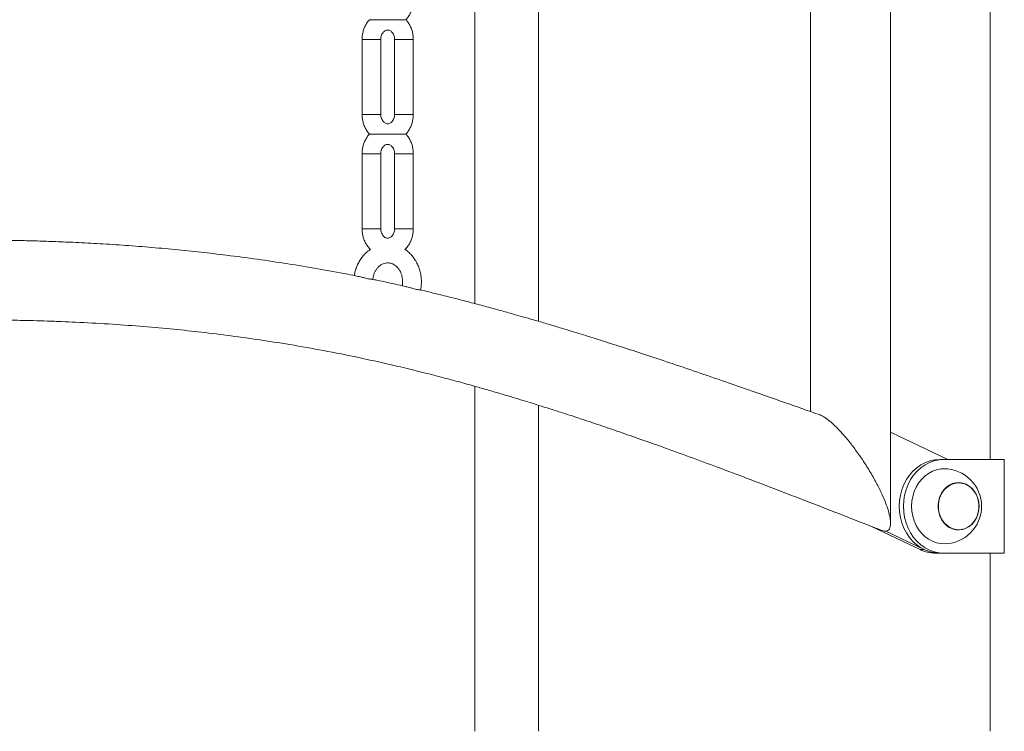
# Model space of a CAD drawing. Extents: x 0 to 42000, y -4005 to 29700.
# Drawn here: x 11717 to 12242, y 10404 to 10783 of the extents above; entities that cross this region are included whole.
import ezdxf

# ---------------------------------------------------------------- set-up
doc = ezdxf.new("R2010")
doc.units = 0
doc.header["$LTSCALE"] = 100
doc.header["$MEASUREMENT"] = 0
doc.layers.get('0').update_dxf_attribs({"linetype": 'CONTINUOUS'})

msp = doc.modelspace()

# ---------------------------------------------------------------- linework, layer by layer
at = {"color": 7, "linetype": 'Continuous', "lineweight": 15}
for p, q in [((12234.654, 11398.565), (12234.654, 10548.565)), ((11959.808, 10888.565), (11959.808, 10631.704)), ((11993.808, 10622.215), (11993.808, 10888.565)), ((11899.744, 10772.565), (11899.744, 10732.565)), ((11909.744, 10732.565), (11909.744, 10772.565)), ((11917.064, 10772.565), (11917.064, 10732.565)), ((11927.064, 10732.565), (11927.064, 10772.565)), ((11899.744, 10711.565), (11899.744, 10671.565)), ((11909.744, 10671.565), (11909.744, 10711.565)), ((11917.064, 10711.565), (11917.064, 10671.565)), ((11927.064, 10671.565), (11927.064, 10711.565)), ((11959.808, 10587.582), (11959.808, 10403.565)), ((11993.808, 10403.565), (11993.808, 10577.479)), ((12212.146, 10548.565), (12181.571, 10563.142)), ((12210.103, 10548.565), (12207.853, 10548.565)), ((12210.103, 10548.565), (12242.246, 10548.565)), ((12242.246, 10498.565), (12242.246, 10548.565)), ((12217.909, 10536.065), (12217.853, 10536.065)), ((12171.445, 10512.803), (12197.34, 10500.457)), ((12178.711, 10510.411), (12199.59, 10500.457)), ((12217.853, 10511.065), (12217.909, 10511.065)), ((12197.34, 10500.457), (12199.59, 10500.457)), ((12205.603, 10498.565), (12207.853, 10498.565)), ((12210.103, 10498.565), (12207.853, 10498.565)), ((12242.246, 10498.565), (12210.103, 10498.565)), ((12234.654, 10498.565), (12234.654, 10403.565))]:
    msp.add_line(p, q, dxfattribs=at)
at = {"color": 8, "linetype": 'Continuous', "lineweight": 15}
for p, q in [((11907.244, 10772.565), (11899.744, 10772.565)), ((11909.744, 10772.565), (11907.244, 10772.565)), ((11917.064, 10772.565), (11924.564, 10772.565)), ((11924.564, 10772.565), (11927.064, 10772.565)), ((11907.244, 10732.565), (11899.744, 10732.565)), ((11909.744, 10732.565), (11907.244, 10732.565)), ((11917.064, 10732.565), (11924.564, 10732.565)), ((11924.564, 10732.565), (11927.064, 10732.565)), ((11907.244, 10711.565), (11899.744, 10711.565)), ((11909.744, 10711.565), (11907.244, 10711.565)), ((11917.064, 10711.565), (11924.564, 10711.565)), ((11924.564, 10711.565), (11927.064, 10711.565)), ((11907.244, 10671.565), (11899.744, 10671.565)), ((11909.744, 10671.565), (11907.244, 10671.565)), ((11917.064, 10671.565), (11924.564, 10671.565)), ((11924.564, 10671.565), (11927.064, 10671.565))]:
    msp.add_line(p, q, dxfattribs=at)
at = {"color": 7, "linetype": 'Continuous', "lineweight": 15, "flags": 128}
for points in [[(12207.853, 10498.565), (12205.243, 10498.747), (12202.671, 10499.292), (12200.175, 10500.19), (12197.791, 10501.429), (12195.554, 10502.99), (12193.495, 10504.852), (12191.647, 10506.987), (12190.034, 10509.363), (12188.682, 10511.947), (12187.609, 10514.7), (12186.831, 10517.582), (12186.36, 10520.552), (12186.202, 10523.565), (12186.36, 10526.578), (12186.831, 10529.548), (12187.609, 10532.43), (12188.682, 10535.183), (12190.034, 10537.767), (12191.647, 10540.143), (12193.495, 10542.278), (12195.554, 10544.14), (12197.791, 10545.701), (12200.175, 10546.94), (12202.671, 10547.839), (12205.243, 10548.383), (12207.853, 10548.565)], [(12210.103, 10498.565), (12207.493, 10498.747), (12204.921, 10499.292), (12202.425, 10500.19), (12200.041, 10501.429), (12197.804, 10502.99), (12195.745, 10504.852), (12193.897, 10506.987), (12192.284, 10509.363), (12190.932, 10511.947), (12189.859, 10514.7), (12189.081, 10517.582), (12188.61, 10520.552), (12188.452, 10523.565), (12188.61, 10526.578), (12189.081, 10529.548), (12189.859, 10532.43), (12190.932, 10535.183), (12192.284, 10537.767), (12193.897, 10540.143), (12195.745, 10542.278), (12197.804, 10544.14), (12200.041, 10545.701), (12202.425, 10546.94), (12204.921, 10547.839), (12207.493, 10548.383), (12210.103, 10548.565)], [(12192.782, 10523.565), (12192.937, 10526.231), (12193.397, 10528.849), (12194.156, 10531.373), (12195.2, 10533.757), (12196.509, 10535.96), (12198.061, 10537.942), (12199.828, 10539.666), (12201.779, 10541.104), (12203.877, 10542.229), (12206.087, 10543.02), (12208.369, 10543.465), (12210.103, 10543.565)], [(12228.798, 10523.565), (12228.641, 10525.701), (12228.173, 10527.776), (12227.408, 10529.729), (12226.369, 10531.505), (12225.084, 10533.053), (12223.592, 10534.328), (12221.934, 10535.293), (12220.159, 10535.921), (12218.317, 10536.193), (12216.462, 10536.102), (12214.647, 10535.65), (12212.925, 10534.851), (12211.344, 10533.727), (12209.95, 10532.311), (12208.784, 10530.643), (12207.878, 10528.771), (12207.26, 10526.75), (12206.946, 10524.637), (12206.946, 10522.493), (12207.26, 10520.38), (12207.878, 10518.359), (12208.784, 10516.487), (12209.95, 10514.819), (12211.344, 10513.403), (12212.925, 10512.279), (12214.647, 10511.48), (12216.462, 10511.028), (12218.317, 10510.937), (12220.159, 10511.21), (12221.934, 10511.837), (12223.592, 10512.802), (12225.084, 10514.077), (12226.369, 10515.625), (12227.408, 10517.401), (12228.173, 10519.354), (12228.641, 10521.429), (12228.798, 10523.565)], [(12217.853, 10536.065), (12216.478, 10535.964), (12214.683, 10535.517), (12212.979, 10534.727), (12211.415, 10533.615), (12210.037, 10532.214), (12208.884, 10530.565), (12207.988, 10528.714), (12207.376, 10526.715), (12207.066, 10524.625), (12207.066, 10522.505), (12207.376, 10520.415), (12207.988, 10518.416), (12208.884, 10516.565), (12210.037, 10514.916), (12211.415, 10513.515), (12212.979, 10512.403), (12214.683, 10511.613), (12216.478, 10511.166), (12217.853, 10511.065)], [(12207.083, 10523.565), (12207.239, 10525.678), (12207.702, 10527.729), (12208.458, 10529.661), (12209.486, 10531.418), (12210.757, 10532.948), (12212.233, 10534.209), (12213.872, 10535.164), (12215.628, 10535.785), (12217.449, 10536.054), (12219.284, 10535.964), (12221.079, 10535.517), (12222.782, 10534.727), (12224.346, 10533.615), (12225.724, 10532.214), (12226.878, 10530.565), (12227.773, 10528.714), (12228.385, 10526.715), (12228.695, 10524.625), (12228.695, 10522.505), (12228.385, 10520.415), (12227.773, 10518.416), (12226.878, 10516.565), (12225.724, 10514.916), (12224.346, 10513.515), (12222.782, 10512.403), (12221.079, 10511.613), (12219.284, 10511.166), (12217.449, 10511.076), (12215.628, 10511.346), (12213.872, 10511.966), (12212.233, 10512.921), (12210.757, 10514.182), (12209.486, 10515.712), (12208.458, 10517.469), (12207.702, 10519.401), (12207.239, 10521.453), (12207.083, 10523.565)], [(12210.103, 10503.565), (12208.369, 10503.666), (12206.087, 10504.11), (12203.877, 10504.901), (12201.779, 10506.026), (12199.828, 10507.464), (12198.061, 10509.189), (12196.509, 10511.17), (12195.2, 10513.373), (12194.156, 10515.757), (12193.397, 10518.281), (12192.937, 10520.899), (12192.782, 10523.565)]]:
    msp.add_lwpolyline(points, dxfattribs=at)
at = {"color": 7, "linetype": 'Continuous', "lineweight": 15}
for centre, radius, start, end in [((12210.103, 10523.565), 20, 0, 90), ((12210.103, 10523.565), 20, 270, 0), ((12205.634, 10517.688), 19.123, 244.29724, 269.90615), ((12207.884, 10517.688), 19.123, 244.29724, 269.90615)]:
    msp.add_arc(centre, radius, start, end, dxfattribs=at)
for points, knots in [([(12181.571, 10514.487), (12181.571, 10522.105), (12181.571, 10536.949), (12181.571, 10558.623), (12181.571, 10579.117), (12181.571, 10598.429), (12181.571, 10616.462), (12181.571, 10633.23), (12181.571, 10648.747), (12181.571, 10663.124), (12181.571, 10675.948), (12181.571, 10687.294), (12181.57, 10697.241), (12181.57, 10706.297), (12181.569, 10714.664), (12181.569, 10722.598), (12181.568, 10730.338), (12181.568, 10737.934), (12181.568, 10748.675), (12181.568, 10762.34), (12181.569, 10778.771), (12181.571, 10794.995), (12181.571, 10811.644), (12181.571, 10829.283), (12181.571, 10848.005), (12181.571, 10867.777), (12181.571, 10888.247), (12181.571, 10908.981), (12181.571, 10929.578), (12181.571, 10949.956), (12181.571, 10973.883), (12181.571, 11001.362), (12181.571, 11032.468), (12181.571, 11179.122), (12181.571, 11342.15), (12181.571, 11521.552), (12181.571, 11601.71), (12181.571, 11681.868), (12181.571, 11762.026), (12181.571, 11842.208), (12181.571, 11903.692), (12181.571, 11946.584), (12181.571, 11970.965), (12181.571, 11995.66), (12181.571, 12020.492), (12181.571, 12043.338), (12181.571, 12063.871), (12181.571, 12081.94), (12181.571, 12099.342), (12181.57, 12116.179), (12181.568, 12136.649), (12181.568, 12161.41), (12181.571, 12190.821), (12181.571, 12213.049), (12181.571, 12227.73), (12181.571, 12234.906), (12181.571, 12242.736), (12181.571, 12251.442), (12181.571, 12261.037), (12181.571, 12272.23), (12181.571, 12285.137), (12181.571, 12299.874), (12181.571, 12315.846), (12181.571, 12326.907), (12181.571, 12332.643)], [0, 0, 0, 0, 0.0125707, 0.0244918, 0.0357634, 0.0463852, 0.0563572, 0.0655185, 0.074053, 0.0819606, 0.0892412, 0.095212, 0.1006829, 0.1056541, 0.1101535, 0.1144891, 0.1187459, 0.1229241, 0.1270236, 0.1364688, 0.1454705, 0.1541354, 0.1632406, 0.1729422, 0.1832397, 0.1941325, 0.2055667, 0.2170154, 0.2283438, 0.239552, 0.2506398, 0.267823, 0.2848937, 0.3019644, 0.5098057, 0.5538932, 0.5979808, 0.6420683, 0.6861559, 0.7302434, 0.7743693, 0.7876064, 0.8010161, 0.8145983, 0.8283531, 0.8419901, 0.8522945, 0.8622328, 0.8718043, 0.8810084, 0.8900153, 0.9055801, 0.9218648, 0.9385461, 0.9422556, 0.946089, 0.9503875, 0.9551754, 0.9604527, 0.9662196, 0.9736447, 0.9817498, 0.9905349, 1, 1, 1, 1]), ([(12138.871, 10883.858), (12138.871, 10879.875), (12138.871, 10866.115), (12138.871, 10844.947), (12138.871, 10820.641), (12138.871, 10799.277), (12138.871, 10778.716), (12138.874, 10756.215), (12138.874, 10731.085), (12138.871, 10702.903), (12138.871, 10681.641), (12138.871, 10667.636), (12138.871, 10660.816), (12138.871, 10653.389), (12138.871, 10645.149), (12138.871, 10636.079), (12138.871, 10625.515), (12138.871, 10613.347), (12138.871, 10599.468), (12138.871, 10586.257), (12138.871, 10577.673), (12138.871, 10574.098)], [0, 0, 0, 0, 0.0385734, 0.1332716, 0.2050024, 0.2739715, 0.3401875, 0.4041353, 0.4918928, 0.5835616, 0.6770835, 0.6978132, 0.7192034, 0.7431329, 0.7697365, 0.7990141, 0.8309656, 0.8720554, 0.9168591, 0.9653767, 1, 1, 1, 1]), ([(11923.119, 10783.063), (11923.346, 10783.305), (11924.047, 10784.052), (11924.991, 10785.529), (11925.935, 10787.443), (11926.602, 10789.503), (11926.997, 10791.561), (11927.043, 10792.928), (11927.064, 10793.565)], [0, 0, 0, 0, 0.0883973, 0.2733212, 0.4595826, 0.6470049, 0.8353768, 1, 1, 1, 1]), ([(11903.681, 10783.058), (11903.457, 10782.819), (11902.758, 10782.075), (11901.817, 10780.601), (11900.872, 10778.688), (11900.205, 10776.627), (11899.811, 10774.569), (11899.765, 10773.202), (11899.744, 10772.565)], [0, 0, 0, 0, 0.0873861, 0.2725151, 0.4589831, 0.6466134, 0.8351942, 1, 1, 1, 1]), ([(11903.673, 10783.065), (11903.661, 10783.065), (11903.589, 10783.065), (11903.916, 10783.065), (11904.655, 10783.065), (11905.708, 10783.065), (11907.169, 10783.065), (11908.872, 10783.065), (11910.615, 10783.065), (11912.165, 10783.065), (11913.653, 10783.065), (11915.107, 10783.065), (11916.546, 10783.065), (11917.972, 10783.065), (11919.365, 10783.065), (11920.597, 10783.065), (11921.615, 10783.065), (11922.52, 10783.065), (11923.133, 10783.065), (11923.12, 10783.065), (11923.116, 10783.065)], [0, 0, 0, 0, 0.0101268, 0.064153, 0.1120718, 0.1582475, 0.2083688, 0.286048, 0.3498329, 0.4134564, 0.4770021, 0.5405181, 0.6040274, 0.667539, 0.7310677, 0.7946504, 0.8459229, 0.8939184, 0.96954, 1, 1, 1, 1]), ([(11927.064, 10772.565), (11927.053, 10773.01), (11927.025, 10774.19), (11926.731, 10776.087), (11926.123, 10778.203), (11925.222, 10780.194), (11924.223, 10781.842), (11923.432, 10782.721), (11923.12, 10783.068)], [0, 0, 0, 0, 0.1149597, 0.3047997, 0.495067, 0.6854385, 0.8756142, 1, 1, 1, 1]), ([(11909.744, 10772.565), (11909.748, 10772.741), (11909.762, 10773.317), (11909.937, 10774.276), (11910.341, 10775.341), (11910.903, 10776.229), (11911.565, 10776.9), (11912.274, 10777.343), (11913.004, 10777.57), (11913.73, 10777.581), (11914.47, 10777.374), (11915.189, 10776.942), (11915.864, 10776.281), (11916.447, 10775.387), (11916.868, 10774.291), (11917.046, 10773.318), (11917.06, 10772.739), (11917.064, 10772.565)], [0, 0, 0, 0, 0.02960971, 0.09694265, 0.16442481, 0.23234476, 0.30158356, 0.3737402, 0.45150751, 0.53892221, 0.6208113, 0.69351613, 0.76148055, 0.83327231, 0.90256134, 0.97072134, 1, 1, 1, 1]), ([(11899.744, 10732.565), (11899.754, 10732.12), (11899.783, 10730.941), (11900.076, 10729.043), (11900.685, 10726.927), (11901.586, 10724.936), (11902.583, 10723.291), (11903.37, 10722.416), (11903.68, 10722.071)], [0, 0, 0, 0, 0.1150835, 0.305128, 0.4956002, 0.6861767, 0.8765572, 1, 1, 1, 1]), ([(11917.064, 10732.565), (11917.06, 10732.389), (11917.046, 10731.813), (11916.871, 10730.854), (11916.467, 10729.789), (11915.905, 10728.901), (11915.243, 10728.23), (11914.534, 10727.787), (11913.804, 10727.561), (11913.077, 10727.549), (11912.337, 10727.757), (11911.619, 10728.188), (11910.944, 10728.849), (11910.361, 10729.743), (11909.94, 10730.839), (11909.762, 10731.812), (11909.748, 10732.391), (11909.744, 10732.565)], [0, 0, 0, 0, 0.0296097, 0.0969427, 0.1644248, 0.2323448, 0.3015836, 0.3737402, 0.4515075, 0.5389222, 0.6208113, 0.6935161, 0.7614805, 0.8332723, 0.9025613, 0.9707213, 1, 1, 1, 1]), ([(11923.119, 10722.063), (11923.346, 10722.305), (11924.047, 10723.052), (11924.991, 10724.529), (11925.935, 10726.443), (11926.602, 10728.503), (11926.997, 10730.561), (11927.043, 10731.928), (11927.064, 10732.565)], [0, 0, 0, 0, 0.0883973, 0.2733212, 0.4595826, 0.6470049, 0.8353768, 1, 1, 1, 1]), ([(11903.681, 10722.058), (11903.457, 10721.819), (11902.758, 10721.075), (11901.817, 10719.601), (11900.872, 10717.688), (11900.205, 10715.627), (11899.811, 10713.569), (11899.765, 10712.202), (11899.744, 10711.565)], [0, 0, 0, 0, 0.0873861, 0.2725151, 0.4589831, 0.6466134, 0.8351942, 1, 1, 1, 1]), ([(11903.673, 10722.065), (11903.661, 10722.065), (11903.589, 10722.065), (11903.916, 10722.065), (11904.655, 10722.065), (11905.708, 10722.065), (11907.169, 10722.065), (11908.872, 10722.065), (11910.615, 10722.065), (11912.165, 10722.065), (11913.653, 10722.065), (11915.107, 10722.065), (11916.546, 10722.065), (11917.972, 10722.065), (11919.365, 10722.065), (11920.597, 10722.065), (11921.615, 10722.065), (11922.52, 10722.065), (11923.133, 10722.065), (11923.12, 10722.065), (11923.116, 10722.065)], [0, 0, 0, 0, 0.01013508, 0.06416005, 0.11207786, 0.15825251, 0.20837267, 0.28605021, 0.34983371, 0.41345587, 0.47700012, 0.54051471, 0.60402266, 0.66753281, 0.73106017, 0.79464146, 0.84591284, 0.89390732, 0.96952718, 1, 1, 1, 1]), ([(11927.064, 10711.565), (11927.053, 10712.01), (11927.025, 10713.19), (11926.731, 10715.087), (11926.123, 10717.203), (11925.222, 10719.194), (11924.223, 10720.842), (11923.432, 10721.721), (11923.12, 10722.068)], [0, 0, 0, 0, 0.1149597, 0.3047997, 0.495067, 0.6854385, 0.8756142, 1, 1, 1, 1]), ([(11909.744, 10711.565), (11909.748, 10711.741), (11909.762, 10712.317), (11909.937, 10713.276), (11910.341, 10714.341), (11910.903, 10715.229), (11911.565, 10715.9), (11912.274, 10716.343), (11913.004, 10716.57), (11913.73, 10716.581), (11914.47, 10716.374), (11915.189, 10715.942), (11915.864, 10715.281), (11916.447, 10714.387), (11916.868, 10713.291), (11917.046, 10712.318), (11917.06, 10711.739), (11917.064, 10711.565)], [0, 0, 0, 0, 0.0296097, 0.0969427, 0.1644248, 0.2323448, 0.3015836, 0.3737402, 0.4515075, 0.5389222, 0.6208113, 0.6935161, 0.7614805, 0.8332723, 0.9025613, 0.9707213, 1, 1, 1, 1]), ([(11899.744, 10671.565), (11899.754, 10671.12), (11899.783, 10669.941), (11900.076, 10668.043), (11900.686, 10665.928), (11901.583, 10663.934), (11902.724, 10662.087), (11903.683, 10661.033), (11904.162, 10660.508)], [0, 0, 0, 0, 0.107979, 0.2862915, 0.4650053, 0.643817, 0.8224447, 1, 1, 1, 1]), ([(11917.064, 10671.565), (11917.06, 10671.389), (11917.046, 10670.813), (11916.871, 10669.854), (11916.467, 10668.789), (11915.905, 10667.901), (11915.243, 10667.23), (11914.534, 10666.787), (11913.804, 10666.561), (11913.077, 10666.549), (11912.337, 10666.757), (11911.619, 10667.188), (11910.944, 10667.849), (11910.361, 10668.743), (11909.94, 10669.839), (11909.762, 10670.812), (11909.748, 10671.391), (11909.744, 10671.565)], [0, 0, 0, 0, 0.0296097, 0.0969427, 0.1644248, 0.2323448, 0.3015836, 0.3737402, 0.4515075, 0.5389222, 0.6208113, 0.6935161, 0.7614805, 0.8332723, 0.9025613, 0.9707213, 1, 1, 1, 1]), ([(11922.632, 10660.522), (11923.028, 10660.938), (11923.902, 10661.856), (11924.995, 10663.526), (11925.934, 10665.444), (11926.603, 10667.503), (11926.997, 10669.561), (11927.043, 10670.928), (11927.064, 10671.565)], [0, 0, 0, 0, 0.1437189, 0.3174205, 0.4923784, 0.6684268, 0.8453671, 1, 1, 1, 1]), ([(11897.607, 10646.177), (11895.767, 10646.553), (11888.633, 10648.009), (11876.123, 10650.267), (11860.043, 10652.955), (11843.811, 10655.367), (11828.353, 10657.406), (11813.69, 10659.115), (11799.841, 10660.54), (11785.902, 10661.787), (11772.044, 10662.842), (11758.595, 10663.695), (11746.339, 10664.325), (11735.367, 10664.776), (11725.614, 10665.09), (11717.676, 10665.282), (11711.403, 10665.393), (11708.034, 10665.443), (11706.334, 10665.46), (11706.219, 10665.462)], [0, 0, 0, 0, 0.0291518, 0.1129936, 0.1974596, 0.2825441, 0.36824, 0.4401142, 0.512401, 0.585094, 0.6581838, 0.7290116, 0.7951886, 0.8495612, 0.9003056, 0.9474122, 0.973465, 0.9981983, 1, 1, 1, 1]), ([(11904.162, 10660.508), (11903.72, 10660.213), (11902.631, 10659.486), (11901.086, 10658.031), (11899.53, 10656.213), (11898.198, 10654.178), (11897.096, 10651.972), (11896.272, 10649.622), (11895.803, 10647.802), (11895.688, 10646.768), (11895.666, 10646.57)], [0, 0, 0, 0, 0.097513, 0.2403267, 0.3839443, 0.5283403, 0.6734295, 0.8190972, 0.9652267, 1, 1, 1, 1]), ([(11930.938, 10638.929), (11930.956, 10639.009), (11931.164, 10639.907), (11931.367, 10641.672), (11931.43, 10644.208), (11931.188, 10646.74), (11930.664, 10649.22), (11929.859, 10651.61), (11928.786, 10653.87), (11927.461, 10655.965), (11925.9, 10657.847), (11924.291, 10659.395), (11923.132, 10660.182), (11922.632, 10660.522)], [0, 0, 0, 0, 0.0099626, 0.1112329, 0.2126639, 0.3142495, 0.4159356, 0.5176685, 0.6193776, 0.7209664, 0.8223126, 0.9232779, 1, 1, 1, 1]), ([(11905.481, 10644.597), (11905.494, 10644.738), (11905.56, 10645.454), (11905.839, 10646.713), (11906.411, 10648.29), (11907.19, 10649.709), (11908.138, 10650.932), (11909.222, 10651.931), (11910.41, 10652.687), (11911.678, 10653.186), (11913.008, 10653.416), (11914.381, 10653.355), (11915.757, 10652.983), (11917.076, 10652.301), (11918.279, 10651.34), (11919.324, 10650.139), (11920.184, 10648.736), (11920.832, 10647.172), (11921.255, 10645.494), (11921.422, 10643.758), (11921.395, 10642.297), (11921.221, 10641.461), (11921.164, 10641.186)], [0, 0, 0, 0, 0.0125528, 0.0635203, 0.1144956, 0.1655371, 0.2168171, 0.2686223, 0.3213846, 0.3756706, 0.4320371, 0.4905565, 0.5499206, 0.607646, 0.6631161, 0.7167947, 0.76932, 0.8211673, 0.8726297, 0.92387, 0.974974, 1, 1, 1, 1]), ([(11897.611, 10646.195), (11897.774, 10646.167), (11898.345, 10646.07), (11899.626, 10645.735), (11901.273, 10645.308), (11902.873, 10644.929), (11904.214, 10644.691), (11905.101, 10644.595), (11905.514, 10644.592), (11905.436, 10644.601), (11905.42, 10644.604)], [0, 0, 0, 0, 0.0593336, 0.20833598, 0.36115522, 0.5145141, 0.6644383, 0.81184699, 0.96084569, 1, 1, 1, 1]), ([(11923.322, 10640.692), (11921.904, 10641.018), (11916.655, 10642.226), (11910.674, 10643.543), (11906.102, 10644.462), (11905.377, 10644.608)], [0, 0, 0, 0, 0.2376943, 0.8792303, 1, 1, 1, 1]), ([(11923.323, 10640.696), (11923.419, 10640.678), (11923.927, 10640.585), (11925.128, 10640.243), (11926.752, 10639.787), (11928.319, 10639.377), (11929.641, 10639.102), (11930.545, 10638.966), (11930.984, 10638.937), (11930.905, 10638.94), (11930.888, 10638.94)], [0, 0, 0, 0, 0.0356832, 0.1895013, 0.3447881, 0.4978013, 0.6483581, 0.8004884, 0.9563995, 1, 1, 1, 1]), ([(12143.454, 10572.484), (12137.338, 10574.639), (12125.454, 10578.826), (12108.14, 10584.896), (12091.855, 10590.552), (12076.595, 10595.783), (12062.361, 10600.588), (12049.151, 10604.968), (12036.969, 10608.929), (12025.816, 10612.482), (12015.697, 10615.639), (12006.616, 10618.413), (11998.577, 10620.821), (11991.584, 10622.875), (11985.642, 10624.591), (11979.764, 10626.262), (11973.405, 10628.04), (11965.99, 10630.067), (11957.93, 10632.215), (11949.19, 10634.474), (11940.1, 10636.753), (11933.913, 10638.226), (11930.874, 10638.95)], [0, 0, 0, 0, 0.087156, 0.1693607, 0.2466174, 0.3189286, 0.3862961, 0.4487213, 0.5062045, 0.5587454, 0.6063427, 0.6489941, 0.6866969, 0.7194476, 0.7472424, 0.7700775, 0.8018086, 0.836192, 0.8736565, 0.9142093, 0.9578598, 1, 1, 1, 1]), ([(11206.346, 10513.43), (11210.869, 10515.279), (11221.683, 10519.699), (11238.43, 10526.505), (11256.23, 10533.663), (11272.948, 10540.285), (11288.583, 10546.366), (11303.136, 10551.905), (11316.606, 10556.913), (11328.991, 10561.404), (11340.291, 10565.396), (11350.504, 10568.909), (11359.628, 10571.967), (11367.664, 10574.594), (11374.608, 10576.81), (11380.822, 10578.752), (11386.689, 10580.547), (11392.735, 10582.357), (11399.125, 10584.224), (11405.997, 10586.177), (11413.351, 10588.203), (11422.842, 10590.724), (11434.712, 10593.722), (11449.207, 10597.137), (11469.035, 10601.457), (11493.975, 10606.25), (11523.803, 10611.039), (11548.232, 10614.229), (11567.106, 10616.314), (11580.3, 10617.616), (11593.576, 10618.774), (11606.829, 10619.784), (11619.767, 10620.631), (11632.094, 10621.317), (11643.961, 10621.871), (11655.307, 10622.297), (11666.073, 10622.605), (11675.861, 10622.803), (11684.715, 10622.913), (11691.795, 10622.952), (11697.341, 10622.952), (11701.744, 10622.936), (11706.432, 10622.9), (11711.753, 10622.837), (11717.813, 10622.735), (11724.595, 10622.581), (11731.889, 10622.368), (11739.44, 10622.095), (11750.318, 10621.624), (11764.258, 10620.856), (11781.084, 10619.646), (11797.007, 10618.237), (11812.506, 10616.616), (11828.057, 10614.739), (11844.4, 10612.482), (11861.532, 10609.795), (11879.448, 10606.622), (11895.718, 10603.386), (11909.918, 10600.293), (11921.571, 10597.582), (11932.6, 10594.869), (11942.945, 10592.2), (11952.608, 10589.601), (11961.015, 10587.26), (11968.255, 10585.186), (11974.417, 10583.384), (11980.161, 10581.672), (11985.488, 10580.057), (11990.538, 10578.503), (11995.761, 10576.873), (12001.662, 10575.005), (12008.603, 10572.772), (12016.64, 10570.139), (12025.771, 10567.089), (12035.994, 10563.603), (12047.31, 10559.665), (12059.716, 10555.257), (12073.212, 10550.366), (12087.796, 10544.981), (12103.469, 10539.094), (12120.231, 10532.704), (12138.08, 10525.817), (12156.143, 10518.787), (12168.255, 10514.051), (12174.057, 10511.782)], [0, 0, 0, 0, 0.0144739, 0.0346083, 0.0535662, 0.0713435, 0.087939, 0.1033535, 0.1175894, 0.1306503, 0.1425408, 0.1532657, 0.16283, 0.1712385, 0.1784956, 0.1846055, 0.1907054, 0.1968652, 0.2035173, 0.2106599, 0.2182912, 0.2264097, 0.2401482, 0.2550817, 0.2712066, 0.3012487, 0.3316275, 0.3623622, 0.3756479, 0.3890035, 0.4024302, 0.4159291, 0.4291843, 0.4416319, 0.4532617, 0.4651099, 0.4759687, 0.4858384, 0.4947193, 0.5027515, 0.5072548, 0.5114942, 0.5160713, 0.5214384, 0.5275957, 0.5344123, 0.5419704, 0.5496823, 0.5572817, 0.5749239, 0.5919311, 0.6083201, 0.6232724, 0.6390517, 0.6556624, 0.6731101, 0.6914019, 0.7105466, 0.7230987, 0.7351611, 0.7465424, 0.7572401, 0.7672516, 0.7765742, 0.7834141, 0.7898261, 0.795809, 0.8013618, 0.8064835, 0.8116134, 0.8177155, 0.8249676, 0.8333725, 0.8429338, 0.8536548, 0.8655393, 0.8785908, 0.8928125, 0.908207, 0.9247761, 0.9425204, 0.9614389, 0.9815287, 1, 1, 1, 1]), ([(12177.69, 10510.446), (12178.04, 10510.388), (12178.805, 10510.26), (12179.811, 10510.452), (12180.7, 10511.056), (12181.345, 10512.22), (12181.644, 10514.059), (12181.478, 10516.685), (12180.734, 10520.171), (12179.321, 10524.531), (12177.194, 10529.688), (12174.374, 10535.459), (12170.966, 10541.565), (12167.146, 10547.671), (12163.136, 10553.442), (12159.16, 10558.599), (12155.411, 10562.96), (12152.029, 10566.444), (12149.085, 10569.076), (12146.618, 10570.896), (12144.755, 10572.005), (12143.804, 10572.328), (12143.451, 10572.448)], [0, 0, 0, 0, 0.020326, 0.0443875, 0.0716196, 0.1031994, 0.1405313, 0.1850514, 0.2379188, 0.2996353, 0.3696758, 0.4462724, 0.5264999, 0.6067274, 0.683324, 0.7533645, 0.815081, 0.8679484, 0.9124685, 0.9498004, 0.9813802, 1, 1, 1, 1]), ([(12177.69, 10510.446), (12176.602, 10510.83), (12175.375, 10511.262), (12174.192, 10511.733), (12174.059, 10511.786)], [0, 0, 0, 0, 0.8871027, 1, 1, 1, 1])]:
    msp.add_open_spline(points, degree=3, knots=knots, dxfattribs=at)

doc.saveas('drawing.dxf')
